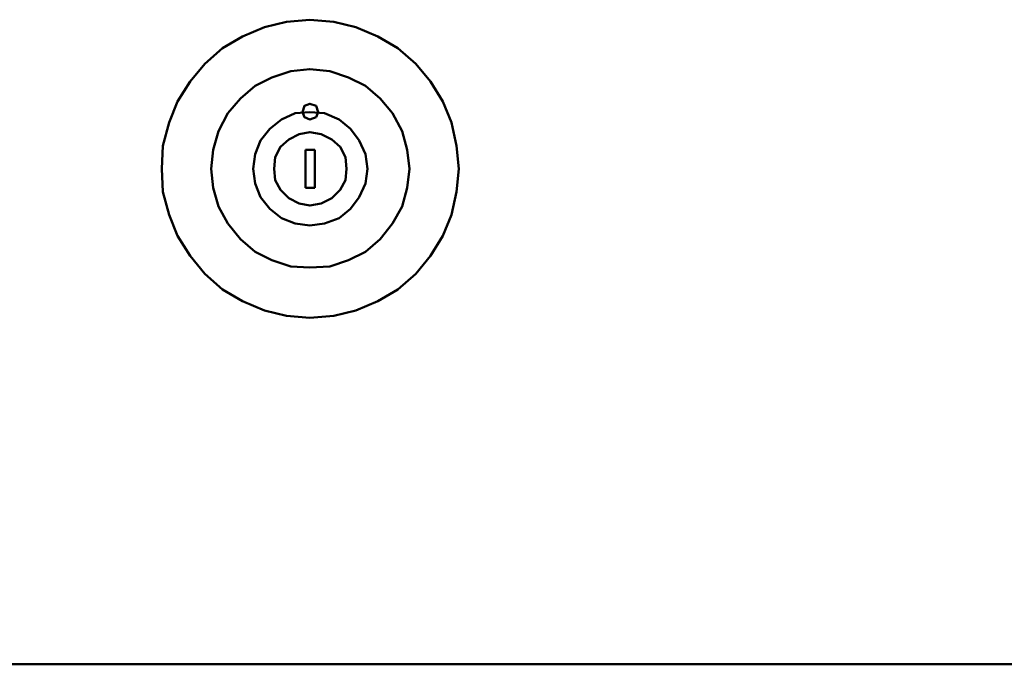
# Model space of a CAD drawing. Units: millimetres. Extents: x -830 to 11050, y 1326 to 9726.
# Drawn here: x 5042 to 5241, y 6852 to 6982 of the extents above; entities that cross this region are included whole.
import ezdxf

# ---------------------------------------------------------------- set-up
doc = ezdxf.new("R2010")
doc.units = ezdxf.units.MM
doc.header["$LTSCALE"] = 10
for name, color, linetype, lineweight in [('AM_0', 7, 'Continuous', 50), ('AM_5', 3, 'Continuous', 25), ('AM_6', 2, 'Continuous', 35)]:
    doc.layers.add(name, color=color, linetype=linetype, lineweight=lineweight)

# ---------------------------------------------------------------- blocks, each defined once
blk = doc.blocks.new('qe_1')
at = {"layer": 'AM_0'}
for p, q in [((-1.48, -596.64), (-1.48, -604.27)), ((-1.48, -596.64), (0.42, -596.64)), ((0.42, -604.27), (0.42, -596.64)), ((0.42, -604.27), (-1.48, -604.27)), ((250.14, -700.42), (-250.14, -700.42))]:
    blk.add_line(p, q, dxfattribs=at)
for points in [[(29.44, -600.45), (29.01, -595.79), (27.96, -591.13), (26.26, -586.9), (23.72, -582.87), (20.75, -579.27), (17.15, -576.1), (13.13, -573.77), (8.68, -571.86), (4.23, -570.8), (-0.64, -570.38), (-5.3, -570.8), (-9.75, -571.86), (-14.19, -573.77), (-18.22, -576.1), (-21.82, -579.27), (-24.78, -582.87), (-27.33, -586.9), (-29.02, -591.13), (-30.29, -595.79), (-30.5, -600.45), (-30.29, -605.11), (-29.02, -609.77), (-27.33, -614.01), (-24.78, -618.03), (-21.82, -621.63), (-18.22, -624.81), (-14.19, -627.14), (-9.75, -629.05), (-5.3, -630.11), (-0.64, -630.53), (4.23, -630.11), (8.68, -629.05), (13.13, -627.14), (17.15, -624.81), (20.75, -621.63), (23.72, -618.03), (26.26, -614.01), (27.96, -609.77), (29.01, -605.11), (29.44, -600.45), (29.44, -600.45)], [(19.48, -600.45), (19.06, -596.64), (18, -592.83), (16.09, -589.23), (13.55, -586.26), (10.59, -583.72), (7.2, -582.03), (3.39, -580.76), (-0.64, -580.33), (-4.45, -580.76), (-8.26, -582.03), (-11.65, -583.72), (-14.62, -586.26), (-17.16, -589.23), (-19.06, -592.83), (-20.12, -596.64), (-20.55, -600.45), (-20.12, -604.27), (-19.06, -608.08), (-17.16, -611.47), (-14.62, -614.64), (-11.65, -617.18), (-8.26, -618.88), (-4.45, -620.15), (-0.64, -620.36), (3.39, -620.15), (7.2, -618.88), (10.59, -617.18), (13.55, -614.64), (16.09, -611.47), (18, -608.08), (19.06, -604.27), (19.48, -600.45), (19.48, -600.45)], [(1.06, -589.02), (0.63, -587.74), (-0.64, -587.32), (-1.7, -587.74), (-2.12, -589.02), (-1.7, -590.07), (-0.64, -590.5), (0.63, -590.07), (1.06, -589.02), (1.06, -589.02)], [(11.01, -600.45), (10.59, -597.49), (9.32, -594.73), (7.62, -592.41), (5.29, -590.5), (2.33, -589.23), (-0.64, -589.02), (-3.6, -589.23), (-6.35, -590.5), (-8.69, -592.41), (-10.59, -594.73), (-11.65, -597.49), (-12.07, -600.45), (-11.65, -603.42), (-10.59, -606.17), (-8.69, -608.5), (-6.35, -610.41), (-3.6, -611.47), (-0.64, -611.89), (2.33, -611.47), (5.29, -610.41), (7.62, -608.5), (9.32, -606.17), (10.59, -603.42), (11.01, -600.45), (11.01, -600.45)], [(6.78, -600.45), (6.56, -598.12), (5.51, -596.01), (3.81, -594.52), (1.69, -593.46), (-0.64, -593.04), (-2.76, -593.46), (-4.87, -594.52), (-6.57, -596.01), (-7.63, -598.12), (-7.84, -600.45), (-7.63, -602.78), (-6.57, -604.69), (-4.87, -606.38), (-2.76, -607.44), (-0.64, -607.87), (1.69, -607.44), (3.81, -606.38), (5.51, -604.69), (6.56, -602.78), (6.78, -600.45), (6.78, -600.45)]]:
    blk.add_lwpolyline(points, dxfattribs=at)
blk = doc.blocks.new('L-BNX1700')
at = {"layer": 'AM_5'}
blk.add_blockref('qe_1', (5101.65, 7552.55), dxfattribs=at)

msp = doc.modelspace()

# ---------------------------------------------------------------- block references
at = {"layer": 'AM_6'}
msp.add_blockref('L-BNX1700', (0, 0), dxfattribs=at)

doc.saveas('drawing.dxf')
